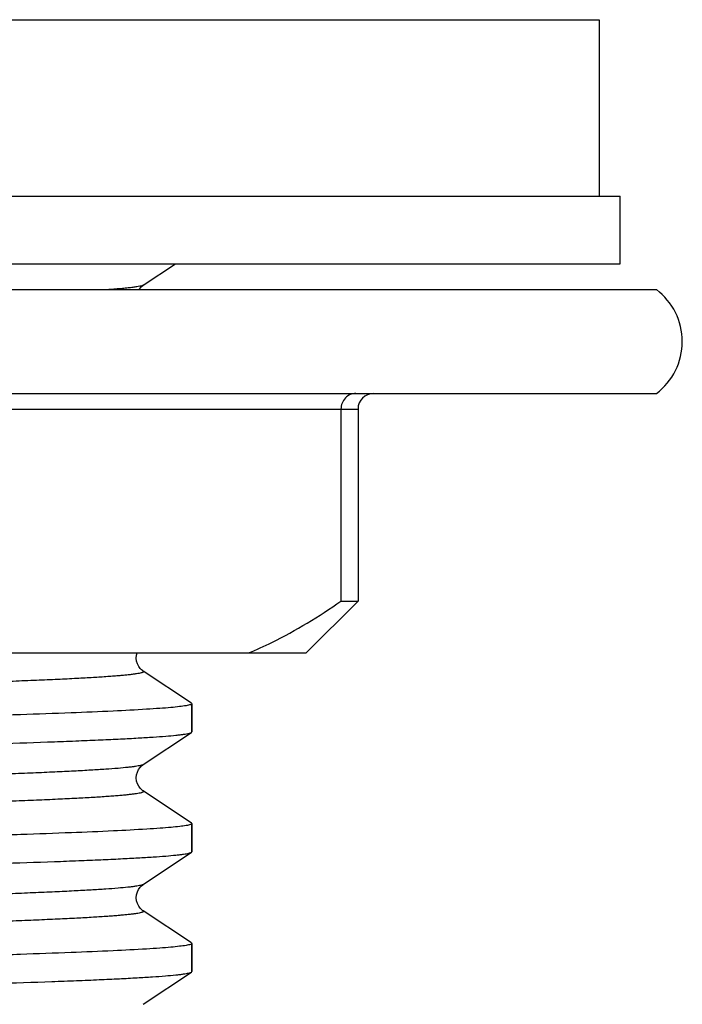
# Model space of a CAD drawing. Units: millimetres. Extents: x -1877 to -507, y 1419 to 1894.
# Drawn here: x -1664 to -1651, y 1487 to 1506 of the extents above; entities that cross this region are included whole.
import ezdxf

# ---------------------------------------------------------------- set-up
doc = ezdxf.new("R2010")
doc.units = ezdxf.units.MM
doc.header["$LTSCALE"] = 204.1875
for name, color, linetype in [('500_04_00_BL15', 7, 'CONTINUOUS'), ('501_05_00_BL19', 7, 'CONTINUOUS'), ('501_07_00_BL14', 7, 'CONTINUOUS'), ('62531_10_00_BL18', 7, 'CONTINUOUS')]:
    doc.layers.add(name, color=color, linetype=linetype)

msp = doc.modelspace()

# ---------------------------------------------------------------- linework, layer by layer
at = {"layer": '500_04_00_BL15', "linetype": 'Continuous'}
for p, q in [((-1710.872, 1500.396), (-1651.872, 1500.395)), ((-1710.872, 1498.396), (-1651.872, 1498.395)), ((-1705.122, 1498.096), (-1657.622, 1498.095)), ((-1657.95, 1498.095), (-1657.95, 1494.395)), ((-1657.622, 1498.095), (-1657.622, 1494.395)), ((-1658.622, 1493.395), (-1657.622, 1494.395)), ((-1657.95, 1494.395), (-1657.622, 1494.395)), ((-1704.122, 1493.396), (-1658.622, 1493.395))]:
    msp.add_line(p, q, dxfattribs=at)
for centre, radius, start, end in [((-1652.622, 1499.395), 1.25, 306.8687, 53.1289), ((-1657.322, 1498.095), 0.3, 89.9988, 179.9988)]:
    msp.add_arc(centre, radius, start, end, dxfattribs=at)
for points, start_tangent, end_tangent in [([(-1657.663, 1498.395), (-1657.865, 1498.308), (-1657.95, 1498.095)], (-1, 0.00002), (-0.00002, -1)), ([(-1659.732, 1493.395), (-1659.28, 1493.6), (-1657.95, 1494.395)], (0.922974, 0.384862), (0.819434, 0.573174))]:
    msp.add_spline(points, degree=3, dxfattribs=dict(at, start_tangent=start_tangent, end_tangent=end_tangent))
at = {"layer": '501_05_00_BL19', "linetype": 'Continuous'}
for p, q in [((-1709.772, 1505.595), (-1652.972, 1505.595)), ((-1652.972, 1505.595), (-1652.972, 1502.195))]:
    msp.add_line(p, q, dxfattribs=at)
at = {"layer": '501_07_00_BL14', "linetype": 'Continuous'}
for p, q in [((-1661.762, 1500.481), (-1661.14, 1500.895)), ((-1661.844, 1500.395), (-1661.822, 1500.426)), ((-1661.822, 1500.426), (-1661.794, 1500.456)), ((-1661.794, 1500.456), (-1661.772, 1500.474)), ((-1661.772, 1500.474), (-1661.762, 1500.481)), ((-1661.89, 1493.356), (-1661.879, 1493.395)), ((-1661.895, 1493.296), (-1661.89, 1493.356)), ((-1661.889, 1493.238), (-1661.895, 1493.296)), ((-1661.872, 1493.184), (-1661.889, 1493.238)), ((-1661.847, 1493.136), (-1661.872, 1493.184)), ((-1661.819, 1493.099), (-1661.847, 1493.136)), ((-1661.795, 1493.073), (-1661.819, 1493.099)), ((-1661.773, 1493.055), (-1661.795, 1493.073)), ((-1661.762, 1493.047), (-1661.773, 1493.055)), ((-1660.831, 1492.427), (-1661.762, 1493.047)), ((-1660.831, 1492.427), (-1660.824, 1492.417)), ((-1660.824, 1492.417), (-1660.824, 1491.875)), ((-1660.824, 1491.875), (-1660.824, 1492.417)), ((-1661.762, 1491.245), (-1660.831, 1491.865)), ((-1660.831, 1491.865), (-1660.824, 1491.875)), ((-1661.89, 1491.047), (-1661.874, 1491.102)), ((-1661.874, 1491.102), (-1661.851, 1491.15)), ((-1661.851, 1491.15), (-1661.822, 1491.19)), ((-1661.822, 1491.19), (-1661.794, 1491.22)), ((-1661.794, 1491.22), (-1661.772, 1491.238)), ((-1661.772, 1491.238), (-1661.762, 1491.245)), ((-1661.895, 1490.987), (-1661.89, 1491.047)), ((-1661.889, 1490.929), (-1661.895, 1490.987)), ((-1661.872, 1490.875), (-1661.889, 1490.929)), ((-1661.847, 1490.827), (-1661.872, 1490.875)), ((-1661.819, 1490.79), (-1661.847, 1490.827)), ((-1661.795, 1490.764), (-1661.819, 1490.79)), ((-1661.773, 1490.746), (-1661.795, 1490.764)), ((-1661.762, 1490.738), (-1661.773, 1490.746)), ((-1660.831, 1490.118), (-1661.762, 1490.738)), ((-1660.831, 1490.118), (-1660.824, 1490.108)), ((-1660.824, 1490.108), (-1660.824, 1489.566)), ((-1660.824, 1489.566), (-1660.824, 1490.108)), ((-1661.762, 1488.936), (-1660.831, 1489.556)), ((-1660.831, 1489.556), (-1660.824, 1489.566)), ((-1661.874, 1488.793), (-1661.851, 1488.841)), ((-1661.851, 1488.841), (-1661.822, 1488.881)), ((-1661.822, 1488.881), (-1661.794, 1488.911)), ((-1661.794, 1488.911), (-1661.772, 1488.929)), ((-1661.772, 1488.929), (-1661.762, 1488.936)), ((-1661.895, 1488.678), (-1661.89, 1488.738)), ((-1661.889, 1488.62), (-1661.895, 1488.678)), ((-1661.89, 1488.738), (-1661.874, 1488.793)), ((-1661.872, 1488.566), (-1661.889, 1488.62)), ((-1661.847, 1488.518), (-1661.872, 1488.566)), ((-1661.819, 1488.481), (-1661.847, 1488.518)), ((-1661.795, 1488.455), (-1661.819, 1488.481)), ((-1661.773, 1488.437), (-1661.795, 1488.455)), ((-1661.762, 1488.429), (-1661.773, 1488.437)), ((-1660.831, 1487.809), (-1661.762, 1488.429)), ((-1660.831, 1487.809), (-1660.824, 1487.799)), ((-1660.824, 1487.799), (-1660.824, 1487.257)), ((-1660.824, 1487.257), (-1660.824, 1487.799)), ((-1661.762, 1486.627), (-1660.831, 1487.247)), ((-1660.831, 1487.247), (-1660.824, 1487.257))]:
    msp.add_line(p, q, dxfattribs=at)
for points, start_tangent, end_tangent in [([(-1661.762, 1500.481), (-1661.786, 1500.47), (-1661.828, 1500.46), (-1661.886, 1500.449), (-1661.961, 1500.438), (-1662.053, 1500.427), (-1662.161, 1500.416), (-1662.426, 1500.395)], (-0.832673, -0.553764), (-0.997406, -0.071986)), ([(-1661.762, 1493.047), (-1661.754, 1493.038), (-1661.755, 1493.033), (-1661.758, 1493.029), (-1661.765, 1493.024), (-1661.774, 1493.02), (-1661.787, 1493.015), (-1661.802, 1493.011), (-1661.842, 1493.002), (-1661.893, 1492.993), (-1661.956, 1492.984), (-1662.031, 1492.975), (-1662.117, 1492.966), (-1662.215, 1492.957), (-1662.325, 1492.948), (-1662.446, 1492.939), (-1662.722, 1492.921), (-1663.043, 1492.903), (-1663.408, 1492.885), (-1663.817, 1492.867), (-1664.268, 1492.849), (-1664.76, 1492.831), (-1665.292, 1492.813), (-1665.863, 1492.794), (-1667.115, 1492.758), (-1668.504, 1492.722), (-1670.017, 1492.686), (-1673.356, 1492.614), (-1677.003, 1492.542), (-1680.818, 1492.47), (-1684.654, 1492.398), (-1686.534, 1492.362), (-1688.364, 1492.325), (-1690.127, 1492.289), (-1691.806, 1492.253), (-1693.384, 1492.217), (-1694.846, 1492.181), (-1696.178, 1492.145), (-1697.368, 1492.109), (-1698.404, 1492.073), (-1698.861, 1492.055), (-1699.276, 1492.037), (-1699.648, 1492.019), (-1699.976, 1492.001), (-1700.258, 1491.983), (-1700.496, 1491.965), (-1700.687, 1491.947), (-1700.765, 1491.938), (-1700.832, 1491.929), (-1700.887, 1491.92), (-1700.93, 1491.911), (-1700.961, 1491.902), (-1700.981, 1491.893)], (0.832549, -0.553952), (-0.83333, -0.552776)), ([(-1660.936, 1492.379), (-1661.059, 1492.362), (-1661.227, 1492.344), (-1661.44, 1492.327), (-1661.697, 1492.31), (-1662.34, 1492.275), (-1663.152, 1492.241), (-1664.125, 1492.206), (-1665.251, 1492.171), (-1666.519, 1492.137), (-1667.918, 1492.102), (-1669.437, 1492.068), (-1671.061, 1492.033), (-1674.567, 1491.964), (-1678.314, 1491.894), (-1682.168, 1491.825), (-1685.995, 1491.756), (-1687.855, 1491.721), (-1689.658, 1491.687), (-1691.388, 1491.652), (-1693.029, 1491.617), (-1694.567, 1491.583), (-1695.989, 1491.548), (-1697.281, 1491.513), (-1698.432, 1491.479), (-1699.433, 1491.444), (-1699.873, 1491.427), (-1700.273, 1491.41), (-1700.632, 1491.392), (-1700.947, 1491.375), (-1701.219, 1491.358), (-1701.448, 1491.341), (-1701.632, 1491.323), (-1701.707, 1491.315), (-1701.771, 1491.306), (-1701.823, 1491.297), (-1701.865, 1491.289), (-1701.895, 1491.28), (-1701.913, 1491.271)], (-0.985564, -0.169302), (-0.832881, -0.553453)), ([(-1660.824, 1492.417), (-1660.831, 1492.408), (-1660.839, 1492.403), (-1660.852, 1492.398), (-1660.887, 1492.389), (-1660.936, 1492.379)], (-0.00002, -1), (-0.985564, -0.169302)), ([(-1701.921, 1490.722), (-1701.915, 1490.731), (-1701.907, 1490.735), (-1701.897, 1490.74), (-1701.866, 1490.748), (-1701.824, 1490.757), (-1701.702, 1490.775), (-1701.533, 1490.793), (-1701.316, 1490.811), (-1701.051, 1490.829), (-1700.74, 1490.847), (-1700.383, 1490.865), (-1699.981, 1490.883), (-1699.535, 1490.9), (-1699.046, 1490.918), (-1698.515, 1490.936), (-1697.333, 1490.972), (-1696, 1491.008), (-1694.528, 1491.043), (-1692.932, 1491.079), (-1691.226, 1491.115), (-1689.427, 1491.15), (-1687.551, 1491.186), (-1685.618, 1491.222), (-1681.648, 1491.293), (-1677.669, 1491.365), (-1675.722, 1491.4), (-1673.829, 1491.436), (-1672.007, 1491.472), (-1670.274, 1491.508), (-1668.646, 1491.543), (-1667.138, 1491.579), (-1665.765, 1491.615), (-1664.54, 1491.65), (-1663.474, 1491.686), (-1663.004, 1491.704), (-1662.578, 1491.722), (-1662.196, 1491.74), (-1661.86, 1491.758), (-1661.569, 1491.776), (-1661.326, 1491.793), (-1661.13, 1491.811), (-1661.05, 1491.82), (-1660.982, 1491.829), (-1660.926, 1491.838), (-1660.882, 1491.847), (-1660.851, 1491.856), (-1660.831, 1491.865)], (0.00002, 1), (0.832875, 0.553461)), ([(-1661.762, 1491.245), (-1661.781, 1491.236), (-1661.812, 1491.227), (-1661.856, 1491.218), (-1661.91, 1491.209), (-1661.977, 1491.2), (-1662.055, 1491.191), (-1662.246, 1491.173), (-1662.484, 1491.155), (-1662.766, 1491.137), (-1663.094, 1491.119), (-1663.466, 1491.101), (-1663.88, 1491.083), (-1664.337, 1491.065), (-1665.373, 1491.029), (-1666.563, 1490.993), (-1667.896, 1490.956), (-1669.358, 1490.92), (-1670.936, 1490.884), (-1672.614, 1490.848), (-1674.377, 1490.812), (-1676.207, 1490.776), (-1678.087, 1490.74), (-1681.923, 1490.668), (-1685.738, 1490.596), (-1689.385, 1490.524), (-1692.725, 1490.451), (-1694.238, 1490.415), (-1695.628, 1490.379), (-1696.88, 1490.343), (-1697.451, 1490.325), (-1697.983, 1490.307), (-1698.475, 1490.289), (-1698.925, 1490.271), (-1699.334, 1490.253), (-1699.699, 1490.235), (-1700.02, 1490.217), (-1700.297, 1490.199), (-1700.418, 1490.19), (-1700.527, 1490.181), (-1700.625, 1490.172), (-1700.712, 1490.163), (-1700.786, 1490.154), (-1700.85, 1490.145), (-1700.901, 1490.136), (-1700.941, 1490.127), (-1700.956, 1490.122), (-1700.968, 1490.118), (-1700.978, 1490.113), (-1700.984, 1490.109), (-1700.988, 1490.104), (-1700.988, 1490.1), (-1700.981, 1490.091)], (-0.832268, -0.554374), (0.831984, -0.5548)), ([(-1661.762, 1490.738), (-1661.754, 1490.729), (-1661.755, 1490.724), (-1661.758, 1490.72), (-1661.765, 1490.715), (-1661.774, 1490.711), (-1661.787, 1490.706), (-1661.802, 1490.702), (-1661.842, 1490.693), (-1661.893, 1490.684), (-1661.956, 1490.675), (-1662.031, 1490.666), (-1662.117, 1490.657), (-1662.215, 1490.648), (-1662.325, 1490.639), (-1662.446, 1490.63), (-1662.722, 1490.612), (-1663.043, 1490.594), (-1663.408, 1490.576), (-1663.817, 1490.558), (-1664.268, 1490.54), (-1664.76, 1490.522), (-1665.292, 1490.504), (-1665.863, 1490.485), (-1667.115, 1490.449), (-1668.504, 1490.413), (-1670.017, 1490.377), (-1673.356, 1490.305), (-1677.003, 1490.233), (-1680.818, 1490.161), (-1684.654, 1490.089), (-1686.534, 1490.053), (-1688.364, 1490.016), (-1690.127, 1489.98), (-1691.806, 1489.944), (-1693.384, 1489.908), (-1694.846, 1489.872), (-1696.178, 1489.836), (-1697.368, 1489.8), (-1698.404, 1489.764), (-1698.861, 1489.746), (-1699.276, 1489.728), (-1699.648, 1489.71), (-1699.976, 1489.692), (-1700.259, 1489.674), (-1700.496, 1489.656), (-1700.687, 1489.638), (-1700.765, 1489.629), (-1700.832, 1489.62), (-1700.887, 1489.611), (-1700.93, 1489.602), (-1700.961, 1489.593), (-1700.981, 1489.584)], (0.831956, -0.554841), (-0.83326, -0.552882)), ([(-1660.934, 1490.07), (-1661.057, 1490.053), (-1661.224, 1490.036), (-1661.436, 1490.018), (-1661.693, 1490.001), (-1662.335, 1489.966), (-1663.146, 1489.932), (-1664.118, 1489.897), (-1665.243, 1489.863), (-1666.511, 1489.828), (-1667.91, 1489.793), (-1669.428, 1489.759), (-1671.052, 1489.724), (-1674.559, 1489.655), (-1678.306, 1489.586), (-1682.161, 1489.516), (-1685.988, 1489.447), (-1687.849, 1489.412), (-1689.653, 1489.378), (-1691.383, 1489.343), (-1693.025, 1489.308), (-1694.564, 1489.274), (-1695.986, 1489.239), (-1697.279, 1489.205), (-1698.43, 1489.17), (-1699.431, 1489.135), (-1699.873, 1489.118), (-1700.273, 1489.101), (-1700.631, 1489.083), (-1700.947, 1489.066), (-1701.219, 1489.049), (-1701.448, 1489.031), (-1701.632, 1489.014), (-1701.707, 1489.006), (-1701.771, 1488.997), (-1701.823, 1488.988), (-1701.865, 1488.98), (-1701.895, 1488.971), (-1701.914, 1488.962)], (-0.985367, -0.170444), (-0.83288, -0.553453)), ([(-1660.824, 1490.108), (-1660.831, 1490.099), (-1660.839, 1490.094), (-1660.851, 1490.089), (-1660.886, 1490.08), (-1660.934, 1490.07)], (-0.00002, -1), (-0.985367, -0.170444)), ([(-1701.921, 1488.413), (-1701.915, 1488.422), (-1701.907, 1488.426), (-1701.897, 1488.431), (-1701.866, 1488.439), (-1701.824, 1488.448), (-1701.702, 1488.466), (-1701.533, 1488.484), (-1701.316, 1488.502), (-1701.051, 1488.52), (-1700.74, 1488.538), (-1700.383, 1488.556), (-1699.981, 1488.574), (-1699.535, 1488.591), (-1699.046, 1488.609), (-1698.515, 1488.627), (-1697.333, 1488.663), (-1696, 1488.699), (-1694.528, 1488.734), (-1692.932, 1488.77), (-1691.226, 1488.806), (-1689.427, 1488.841), (-1687.552, 1488.877), (-1685.618, 1488.913), (-1681.649, 1488.984), (-1677.669, 1489.056), (-1675.722, 1489.091), (-1673.829, 1489.127), (-1672.007, 1489.163), (-1670.274, 1489.199), (-1668.646, 1489.234), (-1667.138, 1489.27), (-1665.765, 1489.306), (-1664.54, 1489.341), (-1663.474, 1489.377), (-1663.005, 1489.395), (-1662.578, 1489.413), (-1662.196, 1489.431), (-1661.86, 1489.449), (-1661.569, 1489.467), (-1661.326, 1489.484), (-1661.13, 1489.502), (-1661.05, 1489.511), (-1660.982, 1489.52), (-1660.926, 1489.529), (-1660.882, 1489.538), (-1660.851, 1489.547), (-1660.831, 1489.556)], (0.00002, 1), (0.83288, 0.553453)), ([(-1661.762, 1488.936), (-1661.781, 1488.927), (-1661.812, 1488.918), (-1661.856, 1488.909), (-1661.91, 1488.9), (-1661.977, 1488.891), (-1662.055, 1488.882), (-1662.246, 1488.864), (-1662.484, 1488.846), (-1662.766, 1488.828), (-1663.094, 1488.81), (-1663.466, 1488.792), (-1663.88, 1488.774), (-1664.337, 1488.756), (-1665.373, 1488.72), (-1666.563, 1488.684), (-1667.896, 1488.647), (-1669.358, 1488.611), (-1670.936, 1488.575), (-1672.614, 1488.539), (-1674.377, 1488.503), (-1676.207, 1488.467), (-1678.087, 1488.431), (-1681.923, 1488.359), (-1685.738, 1488.287), (-1689.385, 1488.215), (-1692.725, 1488.142), (-1694.238, 1488.106), (-1695.628, 1488.07), (-1696.88, 1488.034), (-1697.451, 1488.016), (-1697.983, 1487.998), (-1698.475, 1487.98), (-1698.926, 1487.962), (-1699.334, 1487.944), (-1699.699, 1487.926), (-1700.02, 1487.908), (-1700.297, 1487.89), (-1700.418, 1487.881), (-1700.527, 1487.872), (-1700.625, 1487.863), (-1700.712, 1487.854), (-1700.787, 1487.845), (-1700.85, 1487.836), (-1700.901, 1487.827), (-1700.941, 1487.818), (-1700.956, 1487.813), (-1700.968, 1487.809), (-1700.978, 1487.804), (-1700.984, 1487.8), (-1700.988, 1487.795), (-1700.989, 1487.791), (-1700.981, 1487.782)], (-0.832086, -0.554647), (0.832413, -0.554156)), ([(-1661.762, 1488.429), (-1661.754, 1488.42), (-1661.755, 1488.415), (-1661.758, 1488.411), (-1661.765, 1488.406), (-1661.774, 1488.402), (-1661.787, 1488.397), (-1661.802, 1488.393), (-1661.842, 1488.384), (-1661.893, 1488.375), (-1661.956, 1488.366), (-1662.031, 1488.357), (-1662.117, 1488.348), (-1662.215, 1488.339), (-1662.325, 1488.33), (-1662.446, 1488.321), (-1662.722, 1488.303), (-1663.043, 1488.285), (-1663.408, 1488.267), (-1663.817, 1488.249), (-1664.268, 1488.231), (-1664.76, 1488.213), (-1665.292, 1488.195), (-1665.863, 1488.176), (-1667.115, 1488.14), (-1668.504, 1488.104), (-1670.017, 1488.068), (-1673.356, 1487.996), (-1677.003, 1487.924), (-1680.818, 1487.852), (-1684.654, 1487.78), (-1686.534, 1487.744), (-1688.364, 1487.707), (-1690.127, 1487.671), (-1691.806, 1487.635), (-1693.384, 1487.599), (-1694.846, 1487.563), (-1696.178, 1487.527), (-1697.368, 1487.491), (-1698.404, 1487.455), (-1698.861, 1487.437), (-1699.276, 1487.419), (-1699.648, 1487.401), (-1699.976, 1487.383), (-1700.259, 1487.365), (-1700.496, 1487.347), (-1700.687, 1487.329), (-1700.766, 1487.32), (-1700.832, 1487.311), (-1700.887, 1487.302), (-1700.93, 1487.293), (-1700.961, 1487.284), (-1700.981, 1487.275)], (0.832345, -0.554259), (-0.833739, -0.552159)), ([(-1660.936, 1487.761), (-1661.059, 1487.744), (-1661.227, 1487.726), (-1661.44, 1487.709), (-1661.697, 1487.692), (-1662.34, 1487.657), (-1663.152, 1487.623), (-1664.125, 1487.588), (-1665.251, 1487.553), (-1666.519, 1487.519), (-1667.918, 1487.484), (-1669.437, 1487.45), (-1671.061, 1487.415), (-1674.567, 1487.346), (-1678.314, 1487.276), (-1682.168, 1487.207), (-1685.995, 1487.138), (-1687.855, 1487.103), (-1689.658, 1487.069), (-1691.388, 1487.034), (-1693.029, 1486.999), (-1694.567, 1486.965), (-1695.988, 1486.93), (-1697.281, 1486.895), (-1698.432, 1486.861), (-1699.433, 1486.826), (-1699.873, 1486.809), (-1700.273, 1486.792), (-1700.632, 1486.774), (-1700.947, 1486.757), (-1701.219, 1486.74), (-1701.448, 1486.722), (-1701.632, 1486.705), (-1701.707, 1486.697), (-1701.771, 1486.688), (-1701.824, 1486.679), (-1701.865, 1486.671), (-1701.895, 1486.662), (-1701.914, 1486.653)], (-0.985559, -0.169332), (-0.83288, -0.553453)), ([(-1660.824, 1487.799), (-1660.831, 1487.79), (-1660.84, 1487.785), (-1660.852, 1487.78), (-1660.887, 1487.771), (-1660.936, 1487.761)], (-0.00002, -1), (-0.985559, -0.169332)), ([(-1667.252, 1486.958), (-1665.855, 1486.994), (-1664.608, 1487.03), (-1663.523, 1487.066), (-1663.044, 1487.084), (-1662.61, 1487.102), (-1662.221, 1487.12), (-1661.878, 1487.139), (-1661.583, 1487.157), (-1661.335, 1487.175), (-1661.135, 1487.193), (-1661.054, 1487.202), (-1660.985, 1487.211), (-1660.928, 1487.22), (-1660.883, 1487.229), (-1660.851, 1487.238), (-1660.831, 1487.247)], (0.999698, 0.024576), (0.83268, 0.553754))]:
    msp.add_spline(points, degree=3, dxfattribs=dict(at, start_tangent=start_tangent, end_tangent=end_tangent))
at = {"layer": '62531_10_00_BL18', "linetype": 'Continuous'}
for p, q in [((-1710.172, 1502.195), (-1652.572, 1502.195)), ((-1652.572, 1500.895), (-1652.572, 1502.195)), ((-1710.172, 1500.895), (-1652.572, 1500.895))]:
    msp.add_line(p, q, dxfattribs=at)

doc.saveas('drawing.dxf')
